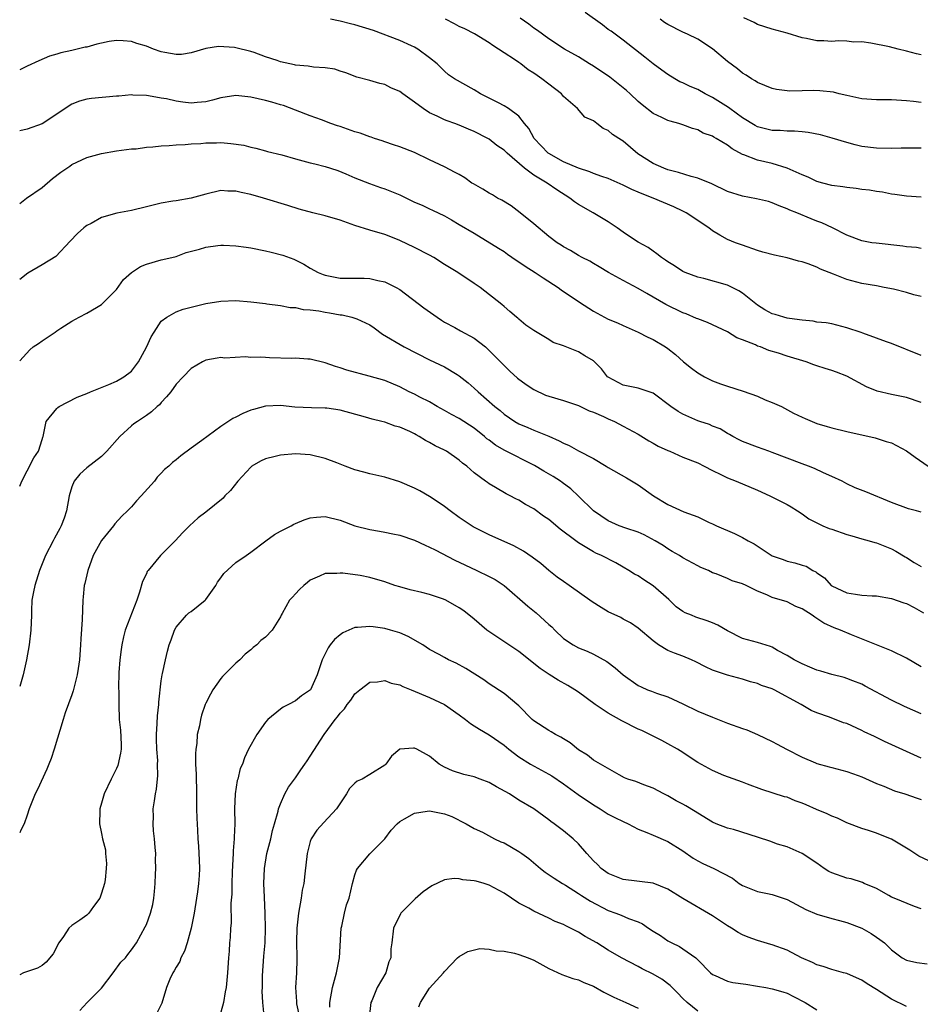
# Model space of a CAD drawing. Units: inches. Extents: x 2658000 to 2661000, y 1560000 to 1561272.
# Drawn here: x 2658000 to 2658121, y 1560291 to 1560423 of the extents above; entities that cross this region are included whole.
import ezdxf

# ---------------------------------------------------------------- set-up
doc = ezdxf.new("R2010")
doc.units = ezdxf.units.IN
doc.header["$MEASUREMENT"] = 0
doc.layers.add('LD26581560_2ft', color=125, linetype='Continuous')

msp = doc.modelspace()

# ---------------------------------------------------------------- linework, layer by layer
at = {"layer": 'LD26581560_2ft'}
for points, elevation in [([(2658121, 1560405.69), (2658119.67, 1560405.67), (2658119, 1560405.71), (2658118.29, 1560405.71), (2658117, 1560405.65), (2658115, 1560405.67), (2658113, 1560405.93), (2658112.14, 1560406.14), (2658111, 1560406.45), (2658109.05, 1560407.05), (2658107.48, 1560407.48), (2658105.81, 1560407.81), (2658105, 1560407.87), (2658103.98, 1560407.98), (2658103, 1560407.98), (2658102.04, 1560408.04), (2658101, 1560408.06), (2658099, 1560408.57), (2658098.72, 1560408.72), (2658097, 1560409.78), (2658095.29, 1560411), (2658095.13, 1560411.13), (2658093, 1560412.51), (2658091.99, 1560413), (2658091, 1560413.56), (2658089.98, 1560413.98), (2658089, 1560414.45), (2658088.61, 1560414.61), (2658087.92, 1560415), (2658087, 1560415.57), (2658086.18, 1560416.18), (2658085, 1560417), (2658083.91, 1560417.92), (2658081, 1560420.19), (2658079.37, 1560421.38), (2658079, 1560421.62), (2658078.22, 1560422.23), (2658075.9, 1560423.9)], 8188), ([(2658121, 1560385.79), (2658120.02, 1560386.02), (2658119, 1560386.3), (2658117.25, 1560386.75), (2658116.03, 1560387), (2658115, 1560387.19), (2658113, 1560387.52), (2658111, 1560388.05), (2658109.22, 1560388.78), (2658107.46, 1560389.46), (2658107, 1560389.72), (2658105.82, 1560390.18), (2658105, 1560390.42), (2658104.51, 1560390.51), (2658102.99, 1560390.99), (2658101.32, 1560391.32), (2658099.75, 1560391.75), (2658099, 1560391.96), (2658097, 1560392.65), (2658096.06, 1560393), (2658095, 1560393.43), (2658093.97, 1560394.03), (2658093, 1560394.58), (2658092.47, 1560395), (2658089.44, 1560397), (2658089, 1560397.23), (2658087.8, 1560397.8), (2658085.01, 1560399), (2658083.54, 1560399.54), (2658083, 1560399.79), (2658082.15, 1560400.15), (2658081, 1560400.74), (2658079, 1560401.63), (2658078.13, 1560401.87), (2658077, 1560402.29), (2658076.52, 1560402.51), (2658075, 1560402.99), (2658073, 1560403.86), (2658071, 1560404.96), (2658070.94, 1560405), (2658069.06, 1560407), (2658068.33, 1560408.33), (2658067.75, 1560409), (2658067, 1560410), (2658065.6, 1560411), (2658065, 1560411.39), (2658064.24, 1560411.76), (2658063, 1560412.41), (2658061.83, 1560413), (2658061, 1560413.52), (2658058.34, 1560415), (2658057.55, 1560415.55), (2658057, 1560416.03), (2658056.54, 1560416.54), (2658056.01, 1560417), (2658055, 1560417.82), (2658053.44, 1560419), (2658053, 1560419.24), (2658052.58, 1560419.42), (2658051, 1560420.16), (2658047.49, 1560421.49), (2658045, 1560422.26), (2658044.39, 1560422.39), (2658043, 1560422.76), (2658042.77, 1560422.77), (2658041.72, 1560423)], 8182), ([(2658121, 1560392.23), (2658120.35, 1560392.35), (2658119, 1560392.44), (2658118.54, 1560392.54), (2658114.93, 1560392.93), (2658114.38, 1560393), (2658113, 1560393.23), (2658111, 1560394.02), (2658109.1, 1560395), (2658107.66, 1560395.66), (2658107, 1560395.89), (2658106.2, 1560396.2), (2658104.29, 1560397), (2658103.36, 1560397.36), (2658103, 1560397.56), (2658101.94, 1560397.94), (2658101, 1560398.37), (2658100.51, 1560398.51), (2658098.9, 1560398.9), (2658097, 1560399.23), (2658095, 1560399.89), (2658092.9, 1560400.9), (2658091, 1560401.68), (2658090.11, 1560401.89), (2658088.43, 1560402.43), (2658087, 1560402.8), (2658086.44, 1560403), (2658085, 1560403.63), (2658082.95, 1560404.95), (2658081, 1560406.63), (2658080.75, 1560406.75), (2658079.54, 1560407.54), (2658079, 1560408.08), (2658078.31, 1560408.31), (2658077.45, 1560409), (2658077, 1560409.34), (2658075.85, 1560409.85), (2658074.87, 1560411), (2658073, 1560412.64), (2658072.72, 1560413), (2658071, 1560414.26), (2658070.09, 1560415), (2658069.43, 1560415.43), (2658069, 1560415.74), (2658068.22, 1560416.22), (2658067.26, 1560417), (2658067, 1560417.19), (2658066.42, 1560417.58), (2658065, 1560418.48), (2658064.24, 1560419), (2658063.48, 1560419.48), (2658063, 1560419.82), (2658061.05, 1560421.05), (2658059.73, 1560421.73), (2658059, 1560422.04), (2658058.36, 1560422.36), (2658057.16, 1560423)], 8184), ([(2658121, 1560399.13), (2658119, 1560399.26), (2658117.47, 1560399.47), (2658117, 1560399.5), (2658115.78, 1560399.78), (2658115, 1560399.86), (2658114.06, 1560400.06), (2658113, 1560400.16), (2658112.28, 1560400.28), (2658111, 1560400.39), (2658110.48, 1560400.48), (2658109, 1560400.68), (2658107.78, 1560401), (2658107, 1560401.23), (2658105.8, 1560401.8), (2658105, 1560402.11), (2658103, 1560403), (2658101, 1560403.61), (2658099, 1560404.08), (2658097.19, 1560404.81), (2658097, 1560404.86), (2658095.6, 1560405.6), (2658095, 1560406.09), (2658093.48, 1560407), (2658093.17, 1560407.17), (2658093, 1560407.29), (2658091.72, 1560407.72), (2658091, 1560408.13), (2658090.31, 1560408.31), (2658089, 1560408.81), (2658088.46, 1560409), (2658087.3, 1560409.3), (2658087, 1560409.4), (2658086.19, 1560409.81), (2658085, 1560410.35), (2658083.52, 1560411.52), (2658083, 1560411.97), (2658081.93, 1560413), (2658081.44, 1560413.44), (2658080.34, 1560414.34), (2658079.21, 1560415.21), (2658077, 1560416.68), (2658076.46, 1560417), (2658075, 1560417.95), (2658073.13, 1560419), (2658071, 1560420.38), (2658069.49, 1560421.49), (2658069, 1560421.81), (2658068.35, 1560422.35), (2658067.16, 1560423.16)], 8186), ([(2658121, 1560411.8), (2658119.96, 1560411.96), (2658119, 1560412.05), (2658117, 1560412.17), (2658115, 1560412.17), (2658113, 1560412.32), (2658111, 1560412.76), (2658110, 1560413), (2658109.22, 1560413.22), (2658107.4, 1560413.4), (2658106.59, 1560413.41), (2658105, 1560413.37), (2658103.35, 1560413.35), (2658101.56, 1560413.56), (2658101, 1560413.71), (2658099, 1560414.52), (2658098.72, 1560414.72), (2658098.22, 1560415), (2658097.48, 1560415.48), (2658097, 1560415.76), (2658096.33, 1560416.33), (2658095, 1560417.34), (2658093, 1560419.04), (2658091, 1560420.3), (2658089.64, 1560421), (2658089, 1560421.28), (2658087, 1560422.29), (2658086.55, 1560422.55), (2658085.96, 1560423)], 8190), ([(2658121, 1560418.22), (2658120.35, 1560418.35), (2658119, 1560418.69), (2658117.88, 1560419), (2658116.72, 1560419.28), (2658114.21, 1560419.79), (2658113, 1560419.95), (2658111.94, 1560419.94), (2658111, 1560420.06), (2658109.9, 1560420.1), (2658109, 1560420), (2658107.9, 1560420.1), (2658107, 1560420.08), (2658105.6, 1560420.4), (2658105, 1560420.51), (2658103, 1560421.11), (2658101, 1560421.65), (2658099.99, 1560421.99), (2658099, 1560422.28), (2658098.56, 1560422.56), (2658097.2, 1560423.2)], 8192), ([(2658121, 1560377.88), (2658117, 1560379.47), (2658116.32, 1560379.68), (2658115, 1560380.19), (2658113.16, 1560380.84), (2658112.93, 1560380.93), (2658111, 1560381.59), (2658109, 1560382.09), (2658108.23, 1560382.23), (2658107, 1560382.35), (2658106.47, 1560382.47), (2658105, 1560382.58), (2658104.66, 1560382.66), (2658103, 1560382.88), (2658102.54, 1560383), (2658101.37, 1560383.37), (2658101, 1560383.47), (2658100, 1560384), (2658099, 1560384.62), (2658098.78, 1560384.78), (2658097, 1560386.22), (2658096.53, 1560386.53), (2658095.61, 1560387), (2658095, 1560387.28), (2658091.8, 1560388.2), (2658091, 1560388.37), (2658089.31, 1560389), (2658089, 1560389.15), (2658087.89, 1560389.89), (2658087, 1560390.42), (2658086.67, 1560390.67), (2658086.13, 1560391), (2658085.52, 1560391.52), (2658085, 1560391.85), (2658084.34, 1560392.34), (2658083, 1560393.07), (2658081.85, 1560393.85), (2658081, 1560394.4), (2658080.2, 1560395), (2658079, 1560395.79), (2658076.95, 1560397), (2658075, 1560398.12), (2658074.48, 1560398.48), (2658073.84, 1560399), (2658072.09, 1560400.09), (2658070.78, 1560401), (2658069, 1560402.07), (2658067.77, 1560403), (2658065.42, 1560405), (2658065, 1560405.4), (2658064.04, 1560406.04), (2658063, 1560406.88), (2658062.82, 1560407), (2658061, 1560407.94), (2658060.23, 1560408.23), (2658059, 1560408.78), (2658058.41, 1560409), (2658057.35, 1560409.35), (2658057, 1560409.48), (2658056.03, 1560409.97), (2658055, 1560410.43), (2658054.14, 1560411), (2658053, 1560411.87), (2658051.41, 1560413), (2658051, 1560413.31), (2658049.8, 1560413.8), (2658049, 1560414.23), (2658048.35, 1560414.35), (2658047, 1560414.79), (2658045.24, 1560415.24), (2658043.79, 1560415.79), (2658043, 1560416.03), (2658042.3, 1560416.3), (2658041, 1560416.49), (2658039.44, 1560416.56), (2658038.7, 1560416.7), (2658037, 1560416.84), (2658036.87, 1560416.87), (2658035, 1560417.28), (2658034.56, 1560417.44), (2658033, 1560417.95), (2658031.48, 1560418.52), (2658031, 1560418.68), (2658029, 1560419.16), (2658028.81, 1560419.19), (2658026.67, 1560419.33), (2658025, 1560419.09), (2658023, 1560418.51), (2658021.73, 1560418.27), (2658021, 1560418.27), (2658019.48, 1560418.52), (2658019, 1560418.64), (2658017.94, 1560419), (2658017, 1560419.37), (2658015.74, 1560419.74), (2658015, 1560419.99), (2658013.89, 1560420.11), (2658013, 1560420.14), (2658012.01, 1560419.99), (2658011, 1560419.8), (2658010.35, 1560419.65), (2658009, 1560419.27), (2658008.77, 1560419.23), (2658007, 1560418.8), (2658005.51, 1560418.49), (2658005, 1560418.32), (2658003.98, 1560418.02), (2658002.57, 1560417.43), (2658001, 1560416.69), (2658000, 1560416.19)], 8180), ([(2658121, 1560371.54), (2658119, 1560372.24), (2658117, 1560372.64), (2658115.06, 1560373.06), (2658113.64, 1560373.64), (2658111, 1560375.08), (2658109.63, 1560375.63), (2658109, 1560375.86), (2658108.12, 1560376.12), (2658107, 1560376.49), (2658106.6, 1560376.6), (2658105.53, 1560377), (2658103, 1560377.78), (2658101.84, 1560378.16), (2658100.54, 1560378.54), (2658099.43, 1560379), (2658099, 1560379.13), (2658098.73, 1560379.27), (2658097, 1560379.97), (2658096.25, 1560380.25), (2658095, 1560381.04), (2658093, 1560381.96), (2658092.31, 1560382.31), (2658091, 1560382.76), (2658090.84, 1560382.84), (2658089.43, 1560383.43), (2658089, 1560383.57), (2658086.7, 1560384.7), (2658085, 1560385.7), (2658084.16, 1560386.16), (2658083, 1560386.87), (2658081, 1560387.91), (2658079.01, 1560389.01), (2658077.75, 1560389.75), (2658077, 1560390.21), (2658076.5, 1560390.5), (2658075.51, 1560391), (2658075, 1560391.29), (2658073.94, 1560391.94), (2658073, 1560392.43), (2658072.66, 1560392.66), (2658072.12, 1560393), (2658071, 1560393.85), (2658069, 1560395.52), (2658067.18, 1560397), (2658065.94, 1560397.94), (2658064.69, 1560398.69), (2658064.13, 1560399), (2658063.44, 1560399.44), (2658063, 1560399.66), (2658062.17, 1560400.17), (2658060.89, 1560400.89), (2658060.7, 1560401), (2658059.72, 1560401.72), (2658059, 1560402.14), (2658058.44, 1560402.44), (2658057, 1560403.17), (2658055, 1560404.12), (2658053, 1560405.09), (2658051, 1560405.87), (2658050.16, 1560406.16), (2658049, 1560406.52), (2658048.66, 1560406.66), (2658047.61, 1560407), (2658047.16, 1560407.16), (2658047, 1560407.2), (2658045.71, 1560407.71), (2658045, 1560407.88), (2658043, 1560408.59), (2658042.67, 1560408.67), (2658041.75, 1560409), (2658040.5, 1560409.5), (2658039, 1560410.04), (2658037, 1560410.81), (2658035.4, 1560411.4), (2658035, 1560411.5), (2658033.85, 1560411.85), (2658033, 1560412.09), (2658031, 1560412.55), (2658029, 1560412.74), (2658027, 1560412.45), (2658025.88, 1560412.12), (2658025, 1560411.92), (2658023.84, 1560411.84), (2658023, 1560411.75), (2658021.88, 1560411.88), (2658021, 1560412.02), (2658019.69, 1560412.31), (2658019, 1560412.41), (2658017.3, 1560412.7), (2658017, 1560412.74), (2658015.19, 1560412.81), (2658015, 1560412.83), (2658013.32, 1560412.68), (2658013, 1560412.68), (2658009.64, 1560412.36), (2658009, 1560412.26), (2658008.02, 1560411.98), (2658007, 1560411.59), (2658006.62, 1560411.38), (2658005, 1560410.26), (2658003, 1560408.95), (2658001, 1560408.26), (2658000, 1560408.01)], 8178), ([(2658000, 1560398.28), (2658000.9, 1560399), (2658003, 1560400.43), (2658004.4, 1560401.6), (2658005.54, 1560402.46), (2658006.71, 1560403.29), (2658007, 1560403.48), (2658009, 1560404.44), (2658011, 1560404.98), (2658013, 1560405.32), (2658015, 1560405.59), (2658015.62, 1560405.62), (2658017, 1560405.83), (2658017.87, 1560405.87), (2658019, 1560406), (2658020.06, 1560406.06), (2658021, 1560406.13), (2658022.19, 1560406.19), (2658023, 1560406.28), (2658024.32, 1560406.32), (2658025, 1560406.41), (2658026.4, 1560406.4), (2658027, 1560406.43), (2658028.33, 1560406.33), (2658030.08, 1560406.08), (2658031, 1560405.81), (2658031.68, 1560405.68), (2658033, 1560405.33), (2658033.25, 1560405.25), (2658035.19, 1560404.81), (2658037, 1560404.28), (2658039, 1560403.72), (2658039.6, 1560403.6), (2658041, 1560403.22), (2658041.7, 1560403), (2658042.68, 1560402.68), (2658043.77, 1560402.23), (2658045, 1560401.7), (2658046.94, 1560400.94), (2658048.41, 1560400.41), (2658049, 1560400.25), (2658051, 1560399.44), (2658053, 1560398.45), (2658054.02, 1560398.02), (2658055, 1560397.53), (2658055.38, 1560397.38), (2658057, 1560396.61), (2658057.95, 1560396.05), (2658059, 1560395.46), (2658061, 1560394.28), (2658064.28, 1560392.28), (2658065, 1560391.82), (2658065.47, 1560391.47), (2658066.65, 1560390.65), (2658067, 1560390.42), (2658067.83, 1560389.83), (2658069.18, 1560389), (2658070.27, 1560388.27), (2658072.27, 1560387), (2658072.69, 1560386.69), (2658075.14, 1560385), (2658077, 1560383.8), (2658079, 1560382.75), (2658080.25, 1560382.25), (2658081, 1560381.88), (2658082.99, 1560381), (2658084.32, 1560380.32), (2658085, 1560380.01), (2658086.69, 1560379), (2658087, 1560378.79), (2658088, 1560378), (2658089.09, 1560377), (2658090.15, 1560376.15), (2658091, 1560375.53), (2658091.9, 1560375), (2658092.62, 1560374.62), (2658093, 1560374.46), (2658094.06, 1560374.06), (2658095, 1560373.74), (2658097.08, 1560373.08), (2658099, 1560372.39), (2658100.07, 1560371.93), (2658101, 1560371.56), (2658102.22, 1560371), (2658103.87, 1560370.13), (2658105, 1560369.57), (2658105.42, 1560369.42), (2658106.36, 1560369), (2658107, 1560368.74), (2658108.35, 1560368.35), (2658109, 1560368.15), (2658111, 1560367.66), (2658114.79, 1560366.79), (2658116.31, 1560366.31), (2658117, 1560366.12), (2658119, 1560365.04), (2658120.19, 1560364.19), (2658121.94, 1560363)], 8176), ([(2658121, 1560356.83), (2658120.38, 1560357), (2658119.28, 1560357.28), (2658117, 1560358.12), (2658113.55, 1560359.55), (2658112.11, 1560360.11), (2658111, 1560360.65), (2658110.38, 1560361), (2658109, 1560361.63), (2658107.87, 1560362.13), (2658106.69, 1560362.69), (2658105.87, 1560363), (2658105, 1560363.3), (2658103, 1560364.07), (2658101, 1560364.86), (2658100.55, 1560365), (2658099, 1560365.55), (2658097, 1560366.31), (2658096.56, 1560366.56), (2658095.69, 1560367), (2658095.27, 1560367.27), (2658095, 1560367.39), (2658094, 1560368), (2658093, 1560368.39), (2658092.58, 1560368.58), (2658091.29, 1560369), (2658091, 1560369.11), (2658089, 1560369.99), (2658088.36, 1560370.36), (2658087.4, 1560371), (2658085, 1560372.81), (2658083, 1560373.48), (2658081, 1560373.87), (2658079, 1560374.93), (2658078.91, 1560375), (2658078.09, 1560376.09), (2658077.16, 1560377), (2658077, 1560377.13), (2658075.83, 1560377.83), (2658075, 1560378.36), (2658073, 1560379.16), (2658071.6, 1560379.6), (2658071, 1560380), (2658069, 1560381.21), (2658067.95, 1560381.95), (2658067, 1560382.73), (2658066.87, 1560382.87), (2658066.69, 1560383), (2658065.76, 1560383.76), (2658065, 1560384.43), (2658064.72, 1560384.72), (2658061.79, 1560387), (2658061, 1560387.51), (2658058.8, 1560389), (2658057, 1560390.09), (2658055.58, 1560391), (2658055, 1560391.32), (2658053, 1560392.34), (2658051, 1560393.3), (2658050.49, 1560393.51), (2658049, 1560394.1), (2658047, 1560394.7), (2658045, 1560395.33), (2658043, 1560396.02), (2658041, 1560396.62), (2658039.34, 1560397), (2658037.49, 1560397.49), (2658035.99, 1560397.99), (2658032.73, 1560399), (2658031, 1560399.48), (2658029.73, 1560399.73), (2658029, 1560399.94), (2658027.94, 1560399.94), (2658027, 1560399.99), (2658025, 1560399.53), (2658023, 1560398.96), (2658021, 1560398.61), (2658020.56, 1560398.56), (2658019, 1560398.3), (2658018.09, 1560398.09), (2658017, 1560397.81), (2658015, 1560397.32), (2658013.03, 1560396.97), (2658011, 1560396.38), (2658009.58, 1560395.58), (2658009, 1560395.29), (2658008.83, 1560395.17), (2658008.62, 1560395), (2658007.75, 1560394.24), (2658006.79, 1560393.21), (2658004.83, 1560391.17), (2658003, 1560390.01), (2658001.09, 1560388.91), (2658000, 1560388.04)], 8174), ([(2658000, 1560377.16), (2658001.36, 1560378.64), (2658001.79, 1560379), (2658002.51, 1560379.49), (2658003, 1560379.85), (2658004.78, 1560381), (2658005, 1560381.17), (2658005.52, 1560381.52), (2658007, 1560382.46), (2658007.98, 1560383), (2658009, 1560383.53), (2658010.32, 1560384.32), (2658011, 1560384.7), (2658013, 1560386.74), (2658013.95, 1560388.05), (2658015.01, 1560389), (2658016.21, 1560389.79), (2658017, 1560390.13), (2658019, 1560390.69), (2658020.4, 1560391), (2658021, 1560391.16), (2658022.34, 1560391.67), (2658024.13, 1560392.13), (2658025, 1560392.41), (2658026.61, 1560392.61), (2658027, 1560392.67), (2658027.33, 1560392.67), (2658029, 1560392.59), (2658030.38, 1560392.38), (2658031, 1560392.3), (2658033, 1560391.91), (2658033.75, 1560391.75), (2658035.32, 1560391.32), (2658036.78, 1560390.78), (2658038.13, 1560390.13), (2658039, 1560389.59), (2658040.04, 1560389), (2658040.73, 1560388.73), (2658041, 1560388.65), (2658043, 1560388.26), (2658045, 1560388.24), (2658046.24, 1560388.24), (2658047, 1560388.2), (2658048.06, 1560387.94), (2658049, 1560387.76), (2658050.51, 1560387), (2658051, 1560386.7), (2658054.24, 1560384.24), (2658056.04, 1560383), (2658056.59, 1560382.59), (2658057, 1560382.33), (2658058.39, 1560381.61), (2658059.16, 1560381.16), (2658061, 1560380.19), (2658062.51, 1560379), (2658063, 1560378.55), (2658063.76, 1560377.76), (2658065, 1560376.51), (2658065.77, 1560375.77), (2658066.83, 1560374.83), (2658067.97, 1560373.97), (2658069, 1560373.29), (2658070.55, 1560372.55), (2658071, 1560372.38), (2658073, 1560371.8), (2658075, 1560371.13), (2658076.45, 1560370.45), (2658077, 1560370.24), (2658078.34, 1560369.66), (2658079, 1560369.35), (2658079.83, 1560369), (2658081, 1560368.39), (2658083, 1560367.29), (2658084.42, 1560366.42), (2658085, 1560366.11), (2658085.71, 1560365.71), (2658087, 1560365.1), (2658087.25, 1560365), (2658089, 1560364.22), (2658091, 1560363.43), (2658091.86, 1560363), (2658093, 1560362.41), (2658094.1, 1560361.9), (2658095, 1560361.43), (2658096.14, 1560361), (2658099, 1560359.76), (2658100.69, 1560359), (2658103, 1560357.87), (2658103.56, 1560357.56), (2658104.41, 1560357), (2658105, 1560356.6), (2658105.92, 1560355.92), (2658107.8, 1560355), (2658108.64, 1560354.64), (2658109, 1560354.53), (2658111, 1560353.84), (2658111.66, 1560353.66), (2658113, 1560353.26), (2658114, 1560353), (2658114.75, 1560352.75), (2658115, 1560352.69), (2658117, 1560351.92), (2658117.6, 1560351.6), (2658118.82, 1560350.82), (2658119, 1560350.74), (2658120.05, 1560350.05), (2658121, 1560349.54)], 8172), ([(2658000, 1560360.33), (2658000.3, 1560361), (2658001, 1560362.36), (2658001.21, 1560362.79), (2658001.33, 1560363), (2658001.88, 1560364.12), (2658002.52, 1560365), (2658003, 1560366.57), (2658003.09, 1560366.91), (2658003.14, 1560367), (2658003.21, 1560367.21), (2658003.56, 1560369), (2658005, 1560370.74), (2658005.13, 1560370.87), (2658005.31, 1560371), (2658006.4, 1560371.6), (2658007.73, 1560372.27), (2658009, 1560372.76), (2658009.51, 1560373), (2658011.95, 1560373.95), (2658013, 1560374.4), (2658013.99, 1560375), (2658015, 1560375.76), (2658015.94, 1560377), (2658017.02, 1560378.98), (2658017.63, 1560380.37), (2658018.03, 1560381), (2658019, 1560382.46), (2658019.73, 1560383), (2658021, 1560383.7), (2658021.93, 1560384.07), (2658023, 1560384.36), (2658025, 1560384.84), (2658027, 1560385.14), (2658029, 1560385.22), (2658031, 1560385.08), (2658033, 1560384.82), (2658033.19, 1560384.81), (2658035, 1560384.56), (2658036.32, 1560384.32), (2658037, 1560384.3), (2658038.05, 1560384.05), (2658039, 1560384), (2658040.14, 1560383.86), (2658041, 1560383.68), (2658041.58, 1560383.58), (2658043, 1560383.34), (2658043.3, 1560383.3), (2658044.58, 1560383), (2658045, 1560382.88), (2658045.24, 1560382.76), (2658047, 1560381.96), (2658047.57, 1560381.57), (2658048.71, 1560380.71), (2658051.58, 1560379), (2658055, 1560377.26), (2658057, 1560376.33), (2658058.71, 1560375.29), (2658059, 1560375.13), (2658060.18, 1560374.18), (2658061, 1560373.47), (2658061.51, 1560373), (2658063.77, 1560371), (2658064.47, 1560370.47), (2658065, 1560369.97), (2658066.43, 1560369), (2658067, 1560368.68), (2658068.19, 1560368.19), (2658069, 1560367.83), (2658071.01, 1560367.01), (2658072.42, 1560366.42), (2658073, 1560366.09), (2658073.76, 1560365.76), (2658075, 1560365.08), (2658077, 1560364.03), (2658078.73, 1560363), (2658079, 1560362.82), (2658081.44, 1560361.44), (2658083, 1560360.51), (2658085.07, 1560359), (2658087, 1560357.84), (2658089.13, 1560356.87), (2658091, 1560356.2), (2658092.54, 1560355.46), (2658093, 1560355.27), (2658093.53, 1560355), (2658095.95, 1560353.95), (2658097, 1560353.45), (2658097.75, 1560353), (2658098.57, 1560352.57), (2658101, 1560350.98), (2658102.46, 1560350.46), (2658103, 1560350.25), (2658104.04, 1560350.04), (2658105, 1560349.7), (2658105.56, 1560349.56), (2658106.46, 1560349), (2658106.84, 1560348.84), (2658107, 1560348.7), (2658108.02, 1560348.02), (2658108.92, 1560347), (2658109, 1560346.94), (2658111, 1560346.01), (2658112.19, 1560345.81), (2658113, 1560345.7), (2658114.41, 1560345.59), (2658115, 1560345.59), (2658117, 1560345.25), (2658118.67, 1560344.67), (2658119, 1560344.55), (2658120.04, 1560344.04), (2658121.32, 1560343.32)], 8170), ([(2658121, 1560336.05), (2658119, 1560337.22), (2658117, 1560338.21), (2658115, 1560339.02), (2658111.63, 1560340.37), (2658110.14, 1560341), (2658109.31, 1560341.31), (2658107.91, 1560341.91), (2658107, 1560342.57), (2658106.73, 1560342.73), (2658106.37, 1560343), (2658105, 1560343.84), (2658104.18, 1560344.18), (2658103, 1560344.77), (2658101, 1560345.37), (2658100.27, 1560345.73), (2658099, 1560346.21), (2658097.49, 1560347), (2658097, 1560347.22), (2658095.61, 1560347.61), (2658095, 1560347.91), (2658093.46, 1560348.54), (2658093, 1560348.69), (2658092.45, 1560349), (2658091.42, 1560349.42), (2658091, 1560349.63), (2658089, 1560350.72), (2658088.57, 1560351), (2658087.56, 1560351.56), (2658087, 1560351.9), (2658086.35, 1560352.35), (2658085.29, 1560353), (2658083.79, 1560353.79), (2658083, 1560354.13), (2658081.34, 1560354.66), (2658080.44, 1560355), (2658079, 1560355.65), (2658077, 1560357), (2658074.99, 1560358.99), (2658073.96, 1560359.96), (2658072.82, 1560360.82), (2658072.56, 1560361), (2658071.6, 1560361.6), (2658070.33, 1560362.33), (2658069.09, 1560363.09), (2658065, 1560365.16), (2658063.84, 1560365.84), (2658063, 1560366.48), (2658062.69, 1560366.69), (2658062.36, 1560367), (2658061, 1560368.11), (2658059, 1560369.41), (2658057.94, 1560369.94), (2658057, 1560370.47), (2658056.05, 1560371), (2658055, 1560371.63), (2658053.72, 1560372.28), (2658053, 1560372.67), (2658052.28, 1560373), (2658051, 1560373.64), (2658049, 1560374.49), (2658046.9, 1560375.1), (2658043.9, 1560375.9), (2658043, 1560376.22), (2658042.39, 1560376.39), (2658041, 1560376.89), (2658039, 1560377.37), (2658038.65, 1560377.35), (2658037, 1560377.48), (2658036.54, 1560377.46), (2658033.54, 1560377.54), (2658033, 1560377.57), (2658032.38, 1560377.62), (2658031, 1560377.6), (2658030.32, 1560377.68), (2658027.51, 1560377.51), (2658027, 1560377.58), (2658026.49, 1560377.51), (2658025, 1560377.23), (2658024.54, 1560377), (2658023, 1560376.13), (2658021.95, 1560375), (2658021, 1560374.02), (2658020.27, 1560373), (2658019.71, 1560372.29), (2658019, 1560371.54), (2658018.75, 1560371.25), (2658018.46, 1560371), (2658017.71, 1560370.29), (2658017, 1560369.79), (2658015.81, 1560369), (2658015.33, 1560368.67), (2658015, 1560368.41), (2658013.46, 1560367), (2658011.7, 1560365), (2658011, 1560364.31), (2658009, 1560362.78), (2658008.08, 1560361.92), (2658007.32, 1560361), (2658007, 1560360.24), (2658006.63, 1560359), (2658006.27, 1560357), (2658005.96, 1560356.04), (2658005.56, 1560355), (2658005.38, 1560354.62), (2658004.67, 1560353.33), (2658004.47, 1560353), (2658003.48, 1560351), (2658002.68, 1560349), (2658002.02, 1560347), (2658001.87, 1560346.13), (2658001.65, 1560345), (2658001.58, 1560343.58), (2658001.58, 1560343), (2658001.48, 1560341), (2658001.26, 1560339), (2658000.93, 1560337), (2658000.46, 1560335), (2658000, 1560333.41)], 8168), ([(2658121, 1560329.75), (2658118.76, 1560330.76), (2658117, 1560331.6), (2658113.49, 1560333.49), (2658113, 1560333.73), (2658111.82, 1560334.18), (2658111, 1560334.51), (2658110.63, 1560334.63), (2658109, 1560335.05), (2658107.5, 1560335.5), (2658107, 1560335.63), (2658106.04, 1560336.04), (2658105, 1560336.45), (2658103.96, 1560337), (2658103, 1560337.61), (2658101.72, 1560338.28), (2658101, 1560338.69), (2658100.78, 1560338.78), (2658099, 1560339.32), (2658097, 1560339.88), (2658095, 1560340.89), (2658093.68, 1560341.68), (2658093, 1560341.98), (2658092.25, 1560342.25), (2658090.74, 1560342.74), (2658090.14, 1560343), (2658089.32, 1560343.32), (2658089, 1560343.5), (2658088.12, 1560344.12), (2658087.1, 1560345.1), (2658085, 1560346.95), (2658083.75, 1560347.75), (2658083, 1560348.26), (2658082.51, 1560348.51), (2658081.76, 1560349), (2658081, 1560349.46), (2658080.01, 1560350.01), (2658078.1, 1560351), (2658077.33, 1560351.33), (2658077, 1560351.5), (2658075.67, 1560352.33), (2658075, 1560352.71), (2658074.83, 1560352.83), (2658074.62, 1560353), (2658072.55, 1560354.55), (2658071, 1560355.83), (2658070.31, 1560356.31), (2658069, 1560357.27), (2658067.88, 1560357.88), (2658067, 1560358.42), (2658066.6, 1560358.6), (2658065.84, 1560359), (2658065.27, 1560359.27), (2658063.84, 1560360.16), (2658063, 1560360.64), (2658062.79, 1560360.79), (2658062.52, 1560361), (2658061, 1560362.13), (2658059.99, 1560363), (2658059.42, 1560363.42), (2658059, 1560363.8), (2658057.28, 1560365), (2658057, 1560365.16), (2658055.74, 1560365.74), (2658055, 1560366.2), (2658054.45, 1560366.45), (2658053.63, 1560367), (2658053.21, 1560367.21), (2658053, 1560367.34), (2658052.36, 1560367.64), (2658051, 1560368.22), (2658050.39, 1560368.39), (2658049, 1560368.89), (2658048.6, 1560369), (2658047.31, 1560369.31), (2658046.43, 1560369.57), (2658043, 1560370.52), (2658041.23, 1560370.77), (2658041, 1560370.81), (2658039.16, 1560370.84), (2658036.94, 1560370.94), (2658035, 1560371.13), (2658033, 1560371.05), (2658031.37, 1560370.63), (2658031, 1560370.5), (2658029.93, 1560370.07), (2658029, 1560369.56), (2658028.61, 1560369.39), (2658027, 1560368.31), (2658024.43, 1560366.43), (2658023, 1560365.42), (2658021.61, 1560364.39), (2658021, 1560363.85), (2658020.52, 1560363.48), (2658020, 1560363), (2658019.45, 1560362.55), (2658019, 1560362.06), (2658018.47, 1560361.53), (2658018.09, 1560361), (2658016.31, 1560359), (2658015.67, 1560358.33), (2658015, 1560357.56), (2658014.47, 1560357), (2658013.73, 1560356.27), (2658012.75, 1560355.25), (2658012.57, 1560355), (2658010.96, 1560353.04), (2658009.88, 1560351), (2658009.13, 1560349), (2658008.74, 1560347.26), (2658008.66, 1560347), (2658008.54, 1560345.47), (2658008.46, 1560345), (2658008.4, 1560342.4), (2658008.19, 1560339.81), (2658008.15, 1560339), (2658008.01, 1560337), (2658007.83, 1560335.83), (2658007.72, 1560335), (2658007.17, 1560332.83), (2658007, 1560332.32), (2658006.1, 1560329.9), (2658005.82, 1560329), (2658004.64, 1560325), (2658004.24, 1560323.76), (2658003.91, 1560323), (2658003.66, 1560322.34), (2658002.38, 1560319.62), (2658002.06, 1560319), (2658001.27, 1560317), (2658001, 1560316.16), (2658000.6, 1560315), (2658000.16, 1560314.16), (2658000, 1560313.78)], 8166), ([(2658121, 1560323.8), (2658116.06, 1560326.06), (2658114.7, 1560326.7), (2658113.35, 1560327.35), (2658113, 1560327.54), (2658111, 1560328.44), (2658110.57, 1560328.57), (2658108.7, 1560329.3), (2658107, 1560329.89), (2658106.22, 1560330.22), (2658104.87, 1560331), (2658101.26, 1560333), (2658101, 1560333.12), (2658099.57, 1560333.57), (2658099, 1560333.84), (2658098.06, 1560334.06), (2658097, 1560334.42), (2658095, 1560334.97), (2658093, 1560335.63), (2658092.05, 1560336.05), (2658090.74, 1560336.74), (2658090.16, 1560337), (2658089, 1560337.48), (2658087.9, 1560337.9), (2658087, 1560338.28), (2658085.74, 1560339), (2658085, 1560339.54), (2658083, 1560341.25), (2658081.98, 1560341.98), (2658081, 1560342.47), (2658080.67, 1560342.67), (2658079, 1560343.47), (2658078.04, 1560344.04), (2658076.81, 1560344.81), (2658073.75, 1560347), (2658073, 1560347.5), (2658072.12, 1560348.12), (2658071, 1560349), (2658069.92, 1560349.92), (2658068.8, 1560350.8), (2658067.61, 1560351.61), (2658066.31, 1560352.31), (2658063, 1560353.78), (2658060.88, 1560354.88), (2658059, 1560356.13), (2658057.76, 1560357), (2658057, 1560357.6), (2658056.17, 1560358.18), (2658055, 1560358.95), (2658053.69, 1560359.69), (2658053, 1560360.04), (2658051, 1560360.92), (2658049, 1560361.53), (2658047, 1560361.96), (2658046.18, 1560362.18), (2658045, 1560362.53), (2658043.68, 1560363), (2658042.56, 1560363.44), (2658041, 1560364.02), (2658039, 1560364.51), (2658037, 1560364.65), (2658035, 1560364.49), (2658034.3, 1560364.3), (2658033, 1560364), (2658032.33, 1560363.67), (2658031.16, 1560363), (2658031, 1560362.88), (2658029.29, 1560361), (2658028.27, 1560359.73), (2658027.55, 1560359), (2658027.29, 1560358.71), (2658025, 1560356.85), (2658023.93, 1560356.07), (2658022.77, 1560355), (2658021.88, 1560354.12), (2658020.88, 1560353), (2658018.9, 1560351), (2658017.22, 1560349), (2658017.13, 1560348.87), (2658017, 1560348.57), (2658016.47, 1560347.53), (2658016.08, 1560346.08), (2658015.71, 1560345), (2658014.15, 1560341), (2658013.91, 1560340.09), (2658013.69, 1560339), (2658013.6, 1560338.4), (2658013.44, 1560337), (2658013.32, 1560335.32), (2658013.26, 1560333.26), (2658013.29, 1560332.7), (2658013.29, 1560331), (2658013.36, 1560329), (2658013.55, 1560327.55), (2658013.63, 1560325.64), (2658013.62, 1560325), (2658013.54, 1560324.46), (2658013.18, 1560322.82), (2658013, 1560322.41), (2658012.27, 1560321), (2658011.32, 1560319), (2658011, 1560317.78), (2658010.76, 1560317), (2658010.74, 1560316.74), (2658010.69, 1560315), (2658011, 1560313.69), (2658011.13, 1560313), (2658011.5, 1560311.5), (2658011.52, 1560311), (2658011.65, 1560309.65), (2658011.6, 1560309), (2658011.46, 1560307.46), (2658011.4, 1560307), (2658011, 1560305.7), (2658010.74, 1560305), (2658009.91, 1560303.91), (2658009.26, 1560303), (2658009, 1560302.73), (2658008.08, 1560302.08), (2658007, 1560301.35), (2658006.58, 1560301), (2658005.89, 1560299.89), (2658005.27, 1560299), (2658004.47, 1560297.53), (2658003.56, 1560296.44), (2658003, 1560295.98), (2658002.39, 1560295.61), (2658000.52, 1560295), (2658000, 1560294.74)], 8164), ([(2658008.07, 1560289.93), (2658009.05, 1560291), (2658011, 1560292.95), (2658012.56, 1560295), (2658013.56, 1560296.44), (2658014.2, 1560297), (2658014.53, 1560297.47), (2658015, 1560298.06), (2658015.66, 1560299), (2658016.85, 1560301.15), (2658017, 1560301.49), (2658017.54, 1560303), (2658017.85, 1560304.15), (2658017.99, 1560305), (2658018.11, 1560305.89), (2658018.19, 1560307), (2658018.22, 1560308.22), (2658018.29, 1560309), (2658018.22, 1560310.22), (2658018.25, 1560311), (2658018.2, 1560311.8), (2658018.09, 1560313), (2658017.97, 1560314.03), (2658017.91, 1560315), (2658017.94, 1560315.94), (2658017.93, 1560317), (2658018.07, 1560318.07), (2658018.21, 1560319), (2658018.34, 1560319.66), (2658018.54, 1560321.46), (2658018.51, 1560323), (2658018.52, 1560323.48), (2658018.4, 1560325), (2658018.36, 1560326.36), (2658018.37, 1560327), (2658018.46, 1560328.46), (2658018.51, 1560329.49), (2658018.67, 1560331), (2658018.67, 1560331.33), (2658019, 1560334.19), (2658019.13, 1560335), (2658019.18, 1560335.18), (2658019.55, 1560337), (2658019.84, 1560338.16), (2658020.07, 1560339), (2658020.33, 1560339.67), (2658020.77, 1560341), (2658021, 1560341.38), (2658022.38, 1560343), (2658022.7, 1560343.3), (2658023, 1560343.48), (2658024.91, 1560345), (2658025, 1560345.09), (2658026.33, 1560347), (2658026.56, 1560347.44), (2658027, 1560348), (2658027.41, 1560348.59), (2658029, 1560350.06), (2658030.38, 1560351), (2658031, 1560351.45), (2658033.02, 1560352.98), (2658034.18, 1560353.82), (2658035, 1560354.26), (2658036.44, 1560355), (2658036.79, 1560355.21), (2658037, 1560355.31), (2658038.18, 1560355.82), (2658039, 1560356.07), (2658039.83, 1560356.17), (2658041, 1560356.24), (2658043, 1560355.77), (2658045, 1560355), (2658047, 1560354.49), (2658048.3, 1560354.3), (2658049, 1560354.16), (2658050.09, 1560353.91), (2658051, 1560353.74), (2658053, 1560353.06), (2658054.41, 1560352.41), (2658055, 1560352.15), (2658055.75, 1560351.75), (2658058.39, 1560350.39), (2658059.74, 1560349.74), (2658061.34, 1560349), (2658063, 1560348.21), (2658063.8, 1560347.8), (2658065, 1560346.99), (2658068.2, 1560344.2), (2658069.3, 1560343.3), (2658071, 1560341.77), (2658071.42, 1560341.42), (2658071.83, 1560341), (2658073, 1560339.89), (2658074.3, 1560339), (2658075, 1560338.61), (2658076.15, 1560338.15), (2658077, 1560337.76), (2658078.79, 1560336.79), (2658079.92, 1560335.92), (2658080.99, 1560335), (2658083, 1560333.58), (2658083.39, 1560333.39), (2658084.27, 1560333), (2658084.79, 1560332.79), (2658085.45, 1560332.55), (2658087, 1560332.05), (2658089, 1560331.11), (2658091, 1560330.13), (2658093, 1560329.31), (2658095, 1560328.52), (2658097, 1560327.79), (2658097.6, 1560327.6), (2658099, 1560326.99), (2658101, 1560326.03), (2658101.68, 1560325.68), (2658102.9, 1560325), (2658105, 1560323.95), (2658106.82, 1560323.18), (2658107, 1560323.11), (2658108.65, 1560322.65), (2658109, 1560322.54), (2658111, 1560322.01), (2658112.52, 1560321.48), (2658113, 1560321.3), (2658115, 1560320.42), (2658115.96, 1560320.04), (2658117.41, 1560319.41), (2658118.81, 1560319), (2658120.44, 1560318.44), (2658121, 1560318.27)], 8162), ([(2658122.02, 1560310.02), (2658120.67, 1560310.67), (2658119.46, 1560311.46), (2658117, 1560312.93), (2658116.85, 1560313), (2658115, 1560313.74), (2658113.91, 1560314.09), (2658113, 1560314.35), (2658111, 1560315.12), (2658109.74, 1560315.74), (2658109, 1560316.02), (2658108.35, 1560316.35), (2658106.93, 1560316.93), (2658105.53, 1560317.53), (2658105, 1560317.78), (2658104.07, 1560318.07), (2658103, 1560318.57), (2658102.63, 1560318.63), (2658099.59, 1560319.59), (2658097.69, 1560320.31), (2658097, 1560320.59), (2658094.5, 1560321.5), (2658093, 1560322.14), (2658091, 1560323.22), (2658090.38, 1560323.62), (2658089, 1560324.56), (2658088.29, 1560325), (2658087, 1560325.75), (2658086.19, 1560326.19), (2658084.83, 1560326.83), (2658083.5, 1560327.5), (2658083, 1560327.72), (2658080.82, 1560328.82), (2658079, 1560329.84), (2658077.22, 1560331), (2658075, 1560332.66), (2658074.51, 1560333), (2658073.57, 1560333.57), (2658072.27, 1560334.27), (2658071.05, 1560335.05), (2658069.86, 1560335.86), (2658067, 1560338.13), (2658065.66, 1560339), (2658062.7, 1560341), (2658061, 1560342.46), (2658059.59, 1560343.59), (2658059, 1560343.99), (2658057.2, 1560345), (2658056.86, 1560345.14), (2658055, 1560345.78), (2658053.95, 1560346.05), (2658052.42, 1560346.42), (2658051, 1560346.79), (2658050.35, 1560347), (2658049, 1560347.46), (2658047, 1560348.05), (2658045.69, 1560348.31), (2658043.35, 1560348.65), (2658043, 1560348.65), (2658042.58, 1560348.58), (2658041, 1560348.59), (2658040.23, 1560348.22), (2658039, 1560347.71), (2658038.62, 1560347.38), (2658038.14, 1560347), (2658037.55, 1560346.45), (2658037, 1560345.87), (2658036.6, 1560345.4), (2658036.2, 1560345), (2658035.24, 1560343.24), (2658035.09, 1560343), (2658035, 1560342.8), (2658033.9, 1560341), (2658033, 1560340.07), (2658032.38, 1560339.62), (2658031.81, 1560339), (2658031.33, 1560338.67), (2658031, 1560338.36), (2658030.25, 1560337.75), (2658029.55, 1560337), (2658029, 1560336.54), (2658027.24, 1560334.76), (2658027, 1560334.49), (2658025.94, 1560333), (2658025.6, 1560332.4), (2658025, 1560331.21), (2658024.91, 1560331), (2658024.42, 1560329.58), (2658024.27, 1560329), (2658024.13, 1560328.14), (2658023.84, 1560327), (2658023.76, 1560325.76), (2658023.63, 1560325), (2658023.6, 1560324.4), (2658023.61, 1560323), (2658023.67, 1560321.67), (2658023.72, 1560319), (2658023.72, 1560317.72), (2658023.75, 1560317), (2658023.76, 1560315.76), (2658023.86, 1560314.14), (2658023.91, 1560313), (2658024, 1560312), (2658024.1, 1560310.1), (2658024.11, 1560309), (2658024.07, 1560308.07), (2658023.99, 1560307), (2658023.86, 1560305.86), (2658023.74, 1560305), (2658023.42, 1560303), (2658023, 1560301), (2658022.46, 1560299), (2658022.1, 1560297.9), (2658021.64, 1560297), (2658021.47, 1560296.53), (2658021, 1560295.76), (2658020.74, 1560295.26), (2658020.55, 1560295), (2658020.14, 1560294.14), (2658019.69, 1560293), (2658019.07, 1560290.93), (2658018.41, 1560289.59)], 8160), ([(2658121, 1560303.6), (2658120.09, 1560303.91), (2658117.34, 1560305), (2658117, 1560305.16), (2658116.64, 1560305.36), (2658115, 1560306.31), (2658113.34, 1560307), (2658113.12, 1560307.12), (2658111.6, 1560307.6), (2658111, 1560307.7), (2658109, 1560308.4), (2658108.6, 1560308.6), (2658107.96, 1560309), (2658107, 1560309.69), (2658105.02, 1560311.02), (2658103, 1560311.9), (2658101.72, 1560312.28), (2658100.67, 1560312.67), (2658099.16, 1560313.16), (2658099, 1560313.2), (2658095.79, 1560314.21), (2658095, 1560314.41), (2658093.49, 1560315), (2658093, 1560315.21), (2658091, 1560316.43), (2658090.66, 1560316.66), (2658089.39, 1560317.39), (2658089, 1560317.63), (2658088.1, 1560318.1), (2658087, 1560318.74), (2658086.46, 1560319), (2658085, 1560319.8), (2658083.76, 1560320.24), (2658082.67, 1560320.67), (2658081.63, 1560321), (2658081.18, 1560321.18), (2658080.45, 1560321.55), (2658077.93, 1560323), (2658077, 1560323.56), (2658076.21, 1560324.21), (2658075, 1560324.94), (2658073.88, 1560325.88), (2658073, 1560326.38), (2658072.64, 1560326.64), (2658071.9, 1560327), (2658071.34, 1560327.34), (2658071, 1560327.51), (2658069, 1560328.83), (2658068.8, 1560329), (2658067, 1560330.84), (2658065, 1560332.49), (2658063, 1560333.78), (2658062.31, 1560334.31), (2658059.86, 1560335.86), (2658058.56, 1560336.56), (2658057.57, 1560337), (2658057, 1560337.3), (2658056.28, 1560337.72), (2658055, 1560338.41), (2658054.1, 1560339), (2658052.14, 1560340.14), (2658051, 1560340.61), (2658049.78, 1560341), (2658049, 1560341.21), (2658047.42, 1560341.42), (2658047, 1560341.49), (2658045.34, 1560341.34), (2658045, 1560341.33), (2658044.17, 1560341), (2658043.37, 1560340.63), (2658043, 1560340.37), (2658042.26, 1560339.74), (2658041.67, 1560339), (2658041.39, 1560338.61), (2658040.61, 1560337), (2658039.94, 1560335), (2658039.02, 1560333), (2658037.82, 1560332.18), (2658037, 1560331.5), (2658036.09, 1560331), (2658035.35, 1560330.65), (2658035, 1560330.39), (2658033.3, 1560329), (2658033, 1560328.66), (2658031.82, 1560327), (2658030.72, 1560325), (2658030.15, 1560323.85), (2658029.88, 1560323), (2658029.59, 1560322.41), (2658029.27, 1560321), (2658029.2, 1560320.8), (2658028.92, 1560319), (2658028.84, 1560317), (2658028.87, 1560315), (2658028.79, 1560313.21), (2658028.8, 1560313), (2658028.65, 1560311.35), (2658028.65, 1560311), (2658028.54, 1560309.46), (2658028.5, 1560308.5), (2658028.45, 1560307), (2658028.45, 1560305.55), (2658028.34, 1560304.34), (2658028.36, 1560301.64), (2658028.27, 1560301), (2658028.26, 1560299.74), (2658028.16, 1560299), (2658028.11, 1560297.89), (2658028.04, 1560297), (2658027.91, 1560295), (2658027.69, 1560293), (2658027.57, 1560292.43), (2658027.33, 1560291), (2658027, 1560289.73)], 8158), ([(2658032.8, 1560289.2), (2658032.62, 1560291), (2658032.53, 1560292.53), (2658032.57, 1560293), (2658032.6, 1560294.6), (2658032.78, 1560297.22), (2658032.93, 1560299), (2658032.99, 1560300.99), (2658032.94, 1560302.94), (2658032.84, 1560305.16), (2658032.78, 1560307), (2658032.84, 1560309), (2658033.15, 1560311), (2658033.69, 1560313), (2658033.92, 1560314.08), (2658034.2, 1560315), (2658034.67, 1560316.67), (2658034.73, 1560317), (2658035, 1560317.68), (2658035.59, 1560319), (2658036.09, 1560319.91), (2658037, 1560321.15), (2658037.75, 1560322.25), (2658038.28, 1560323), (2658038.56, 1560323.44), (2658039, 1560324.09), (2658040.85, 1560327), (2658042.34, 1560329), (2658042.66, 1560329.34), (2658043, 1560329.86), (2658043.57, 1560330.43), (2658043.95, 1560331), (2658044.42, 1560331.58), (2658045, 1560332.43), (2658045.65, 1560333), (2658047, 1560334.03), (2658048.04, 1560334.04), (2658049, 1560334.22), (2658049.87, 1560333.87), (2658051, 1560333.65), (2658051.43, 1560333.43), (2658052.55, 1560333), (2658055, 1560331.97), (2658057, 1560331.02), (2658059, 1560329.63), (2658059.84, 1560329), (2658060.48, 1560328.48), (2658061, 1560328.16), (2658061.7, 1560327.7), (2658063, 1560326.95), (2658065, 1560325.53), (2658065.65, 1560325), (2658067, 1560323.97), (2658068.55, 1560323), (2658071, 1560321.68), (2658071.42, 1560321.42), (2658073, 1560320.34), (2658074.95, 1560318.95), (2658077, 1560317.55), (2658077.92, 1560317), (2658078.57, 1560316.57), (2658079, 1560316.31), (2658079.86, 1560315.86), (2658081, 1560315.29), (2658081.66, 1560315), (2658083, 1560314.28), (2658084.17, 1560313.83), (2658085, 1560313.46), (2658087, 1560312.6), (2658089, 1560311.35), (2658090.39, 1560310.39), (2658091, 1560310.02), (2658091.68, 1560309.68), (2658093.14, 1560309), (2658095.68, 1560307.68), (2658096.55, 1560307), (2658097, 1560306.7), (2658099, 1560305.91), (2658100.35, 1560305.65), (2658101, 1560305.5), (2658103, 1560304.82), (2658105.51, 1560303.51), (2658107, 1560302.88), (2658109, 1560302.28), (2658110.02, 1560302.02), (2658111, 1560301.74), (2658113, 1560301), (2658114.28, 1560300.28), (2658115, 1560299.77), (2658115.46, 1560299.46), (2658116.08, 1560299), (2658117, 1560298.06), (2658118.43, 1560297), (2658119, 1560296.69), (2658120.39, 1560296.39), (2658121.78, 1560296.22)], 8156), ([(2658119, 1560290.47), (2658117, 1560291.46), (2658115, 1560292.74), (2658114.56, 1560293), (2658113.61, 1560293.61), (2658113, 1560294.02), (2658112.3, 1560294.3), (2658111, 1560294.89), (2658110.56, 1560295), (2658109, 1560295.45), (2658107.85, 1560295.85), (2658107, 1560296.08), (2658106.39, 1560296.39), (2658104.94, 1560297), (2658103, 1560298.03), (2658101, 1560298.76), (2658100.8, 1560298.8), (2658099, 1560299.33), (2658097.77, 1560299.77), (2658097, 1560300.09), (2658096.42, 1560300.42), (2658095.52, 1560301), (2658095, 1560301.28), (2658093, 1560302.62), (2658088.99, 1560304.99), (2658087, 1560306.24), (2658085, 1560307.03), (2658081, 1560307.52), (2658079, 1560308.32), (2658078.06, 1560309), (2658077.53, 1560309.53), (2658077, 1560310.04), (2658076.13, 1560311), (2658075, 1560312.31), (2658074.28, 1560313), (2658073, 1560314.04), (2658071.73, 1560315), (2658071.3, 1560315.3), (2658071, 1560315.54), (2658068.99, 1560316.99), (2658067, 1560318.18), (2658065.72, 1560319), (2658063.97, 1560319.97), (2658063, 1560320.53), (2658061.78, 1560321), (2658061, 1560321.32), (2658059.62, 1560321.62), (2658058.1, 1560322.1), (2658057, 1560322.58), (2658056.28, 1560323), (2658055, 1560324.09), (2658053.29, 1560325), (2658053, 1560325.14), (2658052.83, 1560325.17), (2658051, 1560325.02), (2658049.91, 1560324.09), (2658049.16, 1560323), (2658049, 1560322.87), (2658047, 1560321.6), (2658045.98, 1560321), (2658045.29, 1560320.71), (2658045, 1560320.45), (2658044.28, 1560319.72), (2658043.85, 1560319), (2658042.53, 1560317), (2658040.82, 1560315.18), (2658039.87, 1560314.13), (2658039.14, 1560313), (2658039, 1560312.61), (2658038.57, 1560311), (2658038.28, 1560308.28), (2658038.12, 1560307), (2658037.93, 1560306.07), (2658037.76, 1560305), (2658037.4, 1560303), (2658037.19, 1560301), (2658037.14, 1560299.14), (2658037.21, 1560297), (2658037.19, 1560296.81), (2658037.17, 1560295), (2658037.02, 1560293), (2658037.14, 1560291.14), (2658037.13, 1560291), (2658037.15, 1560290.85), (2658037.53, 1560289)], 8154), ([(2658041.63, 1560290.37), (2658041.62, 1560291), (2658041.97, 1560293), (2658042.53, 1560295), (2658042.91, 1560297), (2658043.16, 1560301), (2658043.24, 1560301.24), (2658043.59, 1560303), (2658043.87, 1560304.13), (2658044.22, 1560305), (2658044.66, 1560307), (2658045, 1560308.15), (2658045.21, 1560308.79), (2658045.32, 1560309), (2658047, 1560310.97), (2658049.01, 1560312.99), (2658049.85, 1560314.15), (2658050.64, 1560315), (2658051, 1560315.3), (2658051.66, 1560315.66), (2658053, 1560316.44), (2658054.69, 1560316.69), (2658055, 1560316.75), (2658057, 1560316.34), (2658057.98, 1560315.98), (2658059.91, 1560315), (2658061, 1560314.37), (2658062.13, 1560313.87), (2658063.71, 1560313), (2658064.58, 1560312.58), (2658065, 1560312.43), (2658067, 1560311.28), (2658067.4, 1560311), (2658068.32, 1560310.32), (2658069.9, 1560309), (2658070.52, 1560308.52), (2658071.71, 1560307.71), (2658072.83, 1560307), (2658073.24, 1560306.76), (2658075, 1560305.66), (2658075.38, 1560305.38), (2658076.6, 1560304.6), (2658079, 1560303.37), (2658080.01, 1560303), (2658080.72, 1560302.72), (2658081.71, 1560302.29), (2658083, 1560301.82), (2658083.59, 1560301.59), (2658084.41, 1560301), (2658085, 1560300.6), (2658085.99, 1560299.99), (2658087, 1560299.29), (2658087.54, 1560299), (2658088.54, 1560298.54), (2658089, 1560298.23), (2658090.73, 1560297), (2658091, 1560296.75), (2658092.73, 1560295), (2658093, 1560294.77), (2658093.36, 1560294.64), (2658095, 1560293.86), (2658095.69, 1560293.69), (2658097.46, 1560293.46), (2658099, 1560293.2), (2658100.13, 1560293), (2658101, 1560292.83), (2658102.44, 1560292.44), (2658103, 1560292.24), (2658103.83, 1560291.83), (2658105.42, 1560291), (2658107, 1560290.03)], 8152), ([(2658091, 1560289.83), (2658089.56, 1560291), (2658089, 1560291.55), (2658088.3, 1560292.3), (2658087.58, 1560293), (2658087.3, 1560293.3), (2658086.16, 1560294.16), (2658085, 1560294.83), (2658083.53, 1560295.53), (2658083, 1560295.83), (2658080.77, 1560297), (2658079, 1560298.05), (2658077.45, 1560299), (2658075.88, 1560299.88), (2658075, 1560300.44), (2658074.62, 1560300.62), (2658073.93, 1560301), (2658073.29, 1560301.29), (2658073, 1560301.46), (2658071.88, 1560301.88), (2658071, 1560302.34), (2658069, 1560303.26), (2658068.35, 1560303.65), (2658067, 1560304.36), (2658065, 1560305.69), (2658063, 1560306.78), (2658062.32, 1560307), (2658061.28, 1560307.28), (2658061, 1560307.34), (2658059.49, 1560307.49), (2658059, 1560307.59), (2658058.33, 1560307.67), (2658057, 1560307.47), (2658055.32, 1560306.68), (2658054.14, 1560305.86), (2658053.06, 1560304.94), (2658051.17, 1560303), (2658051.11, 1560302.89), (2658050.19, 1560301), (2658049.95, 1560299), (2658049.81, 1560298.19), (2658049.79, 1560297), (2658049.52, 1560296.48), (2658049.16, 1560295), (2658047.96, 1560293), (2658047.25, 1560291.25), (2658047.12, 1560291), (2658046.91, 1560289)], 8150), ([(2658053.56, 1560290.44), (2658053.77, 1560291), (2658055, 1560292.95), (2658056.87, 1560295), (2658057, 1560295.19), (2658058.76, 1560297), (2658059, 1560297.2), (2658060.13, 1560297.87), (2658061.75, 1560298.25), (2658063, 1560298.17), (2658063.93, 1560297.93), (2658065, 1560297.89), (2658066.39, 1560297.61), (2658067, 1560297.44), (2658068.26, 1560297), (2658069, 1560296.69), (2658071, 1560295.59), (2658072.76, 1560294.76), (2658074.24, 1560294.24), (2658075, 1560294.04), (2658075.7, 1560293.7), (2658077, 1560293.19), (2658078.41, 1560292.41), (2658079.72, 1560291.72), (2658081.36, 1560291), (2658083, 1560290.23)], 8148)]:
    msp.add_lwpolyline(points, dxfattribs=dict(at, elevation=elevation))

doc.saveas('drawing.dxf')
